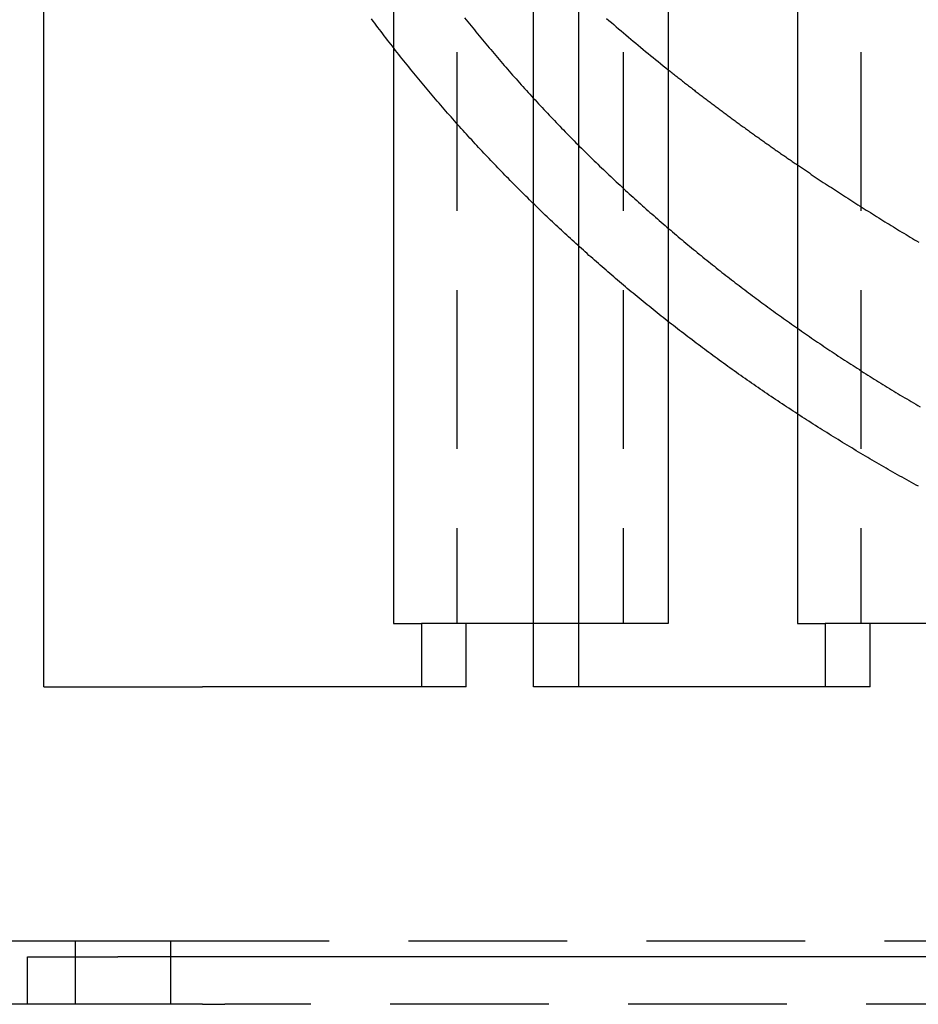
# Model space of a CAD drawing. Extents: x 0 to 1196, y -650 to 217.
# Drawn here: x 212 to 241, y -537 to -506 of the extents above; entities that cross this region are included whole.
import ezdxf

# ---------------------------------------------------------------- set-up
doc = ezdxf.new("R2010")
doc.units = 0
doc.header["$LTSCALE"] = 20
doc.linetypes.add('VERDECKT', pattern=[0.375, 0.25, -0.125])
doc.layers.get('0').update_dxf_attribs({"linetype": 'CONTINUOUS'})
doc.layers.add('STEMPEL', color=3, linetype='CONTINUOUS')

# ---------------------------------------------------------------- blocks, each defined once
blk = doc.blocks.new('A$C6BC94803')
at = {"color": 3, "linetype": 'CONTINUOUS'}
for p, q in [((213.0074, -117), (213.0074, -5)), ((228.4424, -117), (228.4424, -5)), ((229.8566, -5), (229.8566, -117)), ((224.0282, -7), (224.0282, -115)), ((232.685, -7), (232.685, -115)), ((236.7561, -7), (236.7561, -115)), ((224.0282, -115), (224.9069, -115)), ((224.9069, -115), (224.9069, -117)), ((232.685, -115), (229.8566, -115)), ((236.7561, -115), (237.6348, -115)), ((237.6348, -115), (237.6348, -117)), ((213.0074, -117), (218.0074, -117)), ((218.7145, -117), (218.0074, -117)), ((224.9069, -117), (218.7145, -117)), ((237.6348, -117), (228.4424, -117)), ((305.2218, -125.5), (218.188, -125.5)), ((218.0074, -127), (116.25, -127)), ((218.0074, -127), (218.188, -127))]:
    blk.add_line(p, q, dxfattribs=at)
at = {"color": 1, "linetype": 'VERDECKT'}
for p, q in [((226.0282, -7), (226.0282, -115)), ((231.2708, -7), (231.2708, -115)), ((238.7561, -7), (238.7561, -115)), ((226.3211, -115), (224.9069, -115)), ((226.3211, -117), (226.3211, -115)), ((229.8566, -115), (226.3211, -115)), ((239.049, -115), (237.6348, -115)), ((239.049, -117), (239.049, -115)), ((242.5845, -115), (239.049, -115)), ((226.3211, -117), (224.9069, -117)), ((239.049, -117), (237.6348, -117)), ((212, -125), (214, -125)), ((214, -125), (214, -127)), ((214, -125), (217, -125)), ((217, -125), (306.949, -125)), ((217, -125), (217, -127)), ((212.5, -125.5), (215.3431, -125.5)), ((212.5, -127), (212.5, -125.5)), ((216.7574, -125.5), (215.3431, -125.5)), ((218.188, -125.5), (216.7574, -125.5)), ((218.188, -127), (218.7145, -127)), ((251.4216, -127), (218.7145, -127))]:
    blk.add_line(p, q, dxfattribs=at)
at = {"color": 1}
for points in [[(226.271, -95.9122, 0), (226.321, -95.9757, 0), (226.372, -96.0391, 0), (226.423, -96.1024, 0), (226.474, -96.1657, 0), (226.525, -96.2289, 0), (226.576, -96.292, 0), (226.627, -96.355, 0), (226.678, -96.418, 0), (226.73, -96.4809, 0), (226.781, -96.5437, 0), (226.833, -96.6064, 0), (226.885, -96.669, 0), (226.937, -96.7315, 0), (226.989, -96.7939, 0), (227.041, -96.8563, 0), (227.093, -96.9186, 0), (227.146, -96.9808, 0), (227.198, -97.0428, 0), (227.251, -97.1048, 0), (227.303, -97.1668, 0), (227.356, -97.2286, 0), (227.409, -97.2903, 0), (227.462, -97.3519, 0), (227.515, -97.4135, 0), (227.569, -97.4749, 0), (227.622, -97.5363, 0), (227.675, -97.5976, 0), (227.729, -97.6587, 0), (227.783, -97.7198, 0), (227.837, -97.7808, 0), (227.89, -97.8417, 0), (227.944, -97.9025, 0), (227.999, -97.9632, 0), (228.053, -98.0238, 0), (228.107, -98.0842, 0), (228.161, -98.1446, 0), (228.216, -98.2049, 0), (228.271, -98.2651, 0), (228.325, -98.3252, 0), (228.38, -98.3852, 0), (228.435, -98.4451, 0), (228.49, -98.5049, 0), (228.545, -98.5646, 0), (228.6, -98.6242, 0), (228.655, -98.6837, 0), (228.711, -98.7431, 0), (228.766, -98.8024, 0), (228.822, -98.8615, 0), (228.877, -98.9206, 0), (228.933, -98.9796, 0), (228.989, -99.0384, 0), (229.045, -99.0972, 0), (229.101, -99.1558, 0), (229.157, -99.2144, 0), (229.213, -99.2728, 0), (229.269, -99.3311, 0), (229.325, -99.3893, 0), (229.382, -99.4474, 0), (229.438, -99.5054, 0), (229.495, -99.5633, 0), (229.551, -99.6211, 0), (229.608, -99.6787, 0), (229.665, -99.7363, 0), (229.722, -99.7937, 0), (229.779, -99.851, 0), (229.836, -99.9082, 0), (229.893, -99.9653, 0), (229.95, -100.022, 0), (230.007, -100.079, 0), (230.064, -100.136, 0), (230.122, -100.193, 0), (230.179, -100.249, 0), (230.237, -100.305, 0), (230.294, -100.362, 0), (230.352, -100.418, 0), (230.41, -100.474, 0), (230.468, -100.53, 0), (230.525, -100.586, 0), (230.583, -100.641, 0), (230.641, -100.697, 0), (230.699, -100.752, 0), (230.757, -100.808, 0), (230.815, -100.863, 0), (230.874, -100.918, 0), (230.932, -100.973, 0), (230.99, -101.028, 0), (231.049, -101.082, 0), (231.107, -101.137, 0), (231.166, -101.191, 0), (231.224, -101.246, 0), (231.283, -101.3, 0), (231.341, -101.354, 0), (231.4, -101.408, 0), (231.459, -101.462, 0), (231.518, -101.515, 0), (231.577, -101.569, 0), (231.636, -101.622, 0), (231.695, -101.675, 0), (231.754, -101.729, 0), (231.813, -101.782, 0), (231.872, -101.835, 0), (231.931, -101.887, 0), (231.99, -101.94, 0), (232.049, -101.993, 0), (232.108, -102.045, 0), (232.168, -102.097, 0), (232.227, -102.149, 0), (232.286, -102.201, 0), (232.346, -102.253, 0), (232.405, -102.305, 0), (232.465, -102.356, 0), (232.524, -102.408, 0), (232.584, -102.459, 0), (232.643, -102.51, 0), (232.703, -102.561, 0), (232.763, -102.612, 0), (232.822, -102.663, 0), (232.882, -102.714, 0), (232.942, -102.764, 0), (233.001, -102.815, 0), (233.061, -102.865, 0), (233.121, -102.915, 0), (233.181, -102.965, 0), (233.241, -103.015, 0), (233.3, -103.065, 0), (233.36, -103.114, 0), (233.42, -103.164, 0), (233.48, -103.213, 0), (233.54, -103.262, 0), (233.6, -103.311, 0), (233.66, -103.36, 0), (233.72, -103.409, 0), (233.78, -103.457, 0), (233.84, -103.506, 0), (233.9, -103.554, 0), (233.96, -103.602, 0), (234.019, -103.65, 0), (234.079, -103.698, 0), (234.139, -103.746, 0), (234.199, -103.794, 0), (234.259, -103.841, 0), (234.319, -103.889, 0), (234.379, -103.936, 0), (234.439, -103.983, 0), (234.499, -104.03, 0), (234.559, -104.076, 0), (234.619, -104.123, 0), (234.679, -104.17, 0), (234.739, -104.216, 0), (234.799, -104.262, 0), (234.859, -104.308, 0), (234.919, -104.354, 0), (234.979, -104.4, 0), (235.039, -104.446, 0), (235.099, -104.491, 0), (235.159, -104.536, 0), (235.219, -104.582, 0), (235.279, -104.627, 0), (235.339, -104.672, 0), (235.399, -104.716, 0), (235.459, -104.761, 0), (235.519, -104.806, 0), (235.579, -104.851, 0), (235.64, -104.896, 0), (235.701, -104.94, 0), (235.762, -104.985, 0), (235.823, -105.03, 0), (235.884, -105.075, 0), (235.945, -105.119, 0), (236.007, -105.164, 0), (236.068, -105.208, 0), (236.13, -105.253, 0), (236.192, -105.298, 0), (236.254, -105.342, 0), (236.316, -105.387, 0), (236.378, -105.431, 0), (236.441, -105.475, 0), (236.503, -105.52, 0), (236.566, -105.564, 0), (236.629, -105.608, 0), (236.692, -105.653, 0), (236.755, -105.697, 0), (236.818, -105.741, 0), (236.882, -105.785, 0), (236.945, -105.829, 0), (237.009, -105.873, 0), (237.073, -105.917, 0), (237.137, -105.961, 0), (237.201, -106.005, 0), (237.265, -106.049, 0), (237.329, -106.093, 0), (237.394, -106.137, 0), (237.458, -106.181, 0), (237.523, -106.224, 0), (237.588, -106.268, 0), (237.653, -106.312, 0), (237.718, -106.355, 0), (237.783, -106.399, 0), (237.848, -106.442, 0), (237.913, -106.486, 0), (237.979, -106.529, 0), (238.045, -106.572, 0), (238.11, -106.615, 0), (238.176, -106.659, 0), (238.242, -106.702, 0), (238.309, -106.745, 0), (238.375, -106.788, 0), (238.441, -106.831, 0), (238.508, -106.874, 0), (238.574, -106.917, 0), (238.641, -106.96, 0), (238.708, -107.002, 0), (238.775, -107.045, 0), (238.842, -107.088, 0), (238.909, -107.13, 0), (238.976, -107.173, 0), (239.044, -107.215, 0), (239.111, -107.258, 0), (239.179, -107.3, 0), (239.246, -107.342, 0), (239.314, -107.384, 0), (239.382, -107.426, 0), (239.45, -107.468, 0), (239.518, -107.51, 0), (239.587, -107.552, 0), (239.655, -107.594, 0), (239.723, -107.636, 0), (239.792, -107.678, 0), (239.861, -107.719, 0), (239.929, -107.761, 0), (239.998, -107.802, 0), (240.067, -107.844, 0), (240.136, -107.885, 0), (240.206, -107.926, 0), (240.275, -107.968, 0), (240.344, -108.009, 0), (240.414, -108.05, 0), (240.483, -108.091, 0), (240.553, -108.132, 0), (240.622, -108.172, 0)], [(240.568, -110.678, 0), (240.495, -110.637, 0), (240.422, -110.597, 0), (240.349, -110.557, 0), (240.276, -110.516, 0), (240.203, -110.476, 0), (240.13, -110.435, 0), (240.057, -110.394, 0), (239.985, -110.353, 0), (239.912, -110.312, 0), (239.839, -110.271, 0), (239.767, -110.23, 0), (239.694, -110.188, 0), (239.621, -110.147, 0), (239.549, -110.105, 0), (239.476, -110.063, 0), (239.404, -110.022, 0), (239.332, -109.98, 0), (239.259, -109.938, 0), (239.187, -109.896, 0), (239.115, -109.853, 0), (239.043, -109.811, 0), (238.971, -109.769, 0), (238.899, -109.726, 0), (238.827, -109.683, 0), (238.755, -109.641, 0), (238.683, -109.598, 0), (238.611, -109.555, 0), (238.539, -109.512, 0), (238.467, -109.469, 0), (238.396, -109.425, 0), (238.324, -109.382, 0), (238.253, -109.339, 0), (238.181, -109.295, 0), (238.11, -109.251, 0), (238.038, -109.208, 0), (237.967, -109.164, 0), (237.896, -109.12, 0), (237.825, -109.076, 0), (237.753, -109.031, 0), (237.682, -108.987, 0), (237.611, -108.943, 0), (237.54, -108.898, 0), (237.47, -108.854, 0), (237.399, -108.809, 0), (237.328, -108.764, 0), (237.257, -108.719, 0), (237.187, -108.674, 0), (237.116, -108.629, 0), (237.046, -108.584, 0), (236.976, -108.539, 0), (236.905, -108.494, 0), (236.835, -108.448, 0), (236.765, -108.403, 0), (236.695, -108.357, 0), (236.625, -108.311, 0), (236.555, -108.265, 0), (236.485, -108.22, 0), (236.415, -108.174, 0), (236.346, -108.127, 0), (236.276, -108.081, 0), (236.207, -108.035, 0), (236.137, -107.989, 0), (236.068, -107.942, 0), (235.999, -107.896, 0), (235.929, -107.849, 0), (235.86, -107.802, 0), (235.791, -107.755, 0), (235.722, -107.708, 0), (235.654, -107.661, 0), (235.585, -107.614, 0), (235.516, -107.567, 0), (235.448, -107.52, 0), (235.379, -107.473, 0), (235.311, -107.425, 0), (235.242, -107.378, 0), (235.174, -107.33, 0), (235.106, -107.282, 0), (235.038, -107.235, 0), (234.97, -107.187, 0), (234.902, -107.139, 0), (234.834, -107.091, 0), (234.767, -107.043, 0), (234.699, -106.994, 0), (234.632, -106.946, 0), (234.564, -106.898, 0), (234.497, -106.849, 0), (234.43, -106.801, 0), (234.363, -106.752, 0), (234.296, -106.704, 0), (234.229, -106.655, 0), (234.162, -106.606, 0), (234.095, -106.557, 0), (234.029, -106.508, 0), (233.962, -106.459, 0), (233.896, -106.41, 0), (233.83, -106.361, 0), (233.764, -106.312, 0), (233.698, -106.262, 0), (233.632, -106.213, 0), (233.566, -106.163, 0), (233.5, -106.114, 0), (233.435, -106.064, 0), (233.369, -106.015, 0), (233.304, -105.965, 0), (233.238, -105.915, 0), (233.173, -105.865, 0), (233.108, -105.815, 0), (233.043, -105.765, 0), (232.978, -105.715, 0), (232.914, -105.665, 0), (232.849, -105.614, 0), (232.785, -105.564, 0), (232.72, -105.514, 0), (232.656, -105.463, 0), (232.592, -105.413, 0), (232.528, -105.362, 0), (232.464, -105.312, 0), (232.4, -105.261, 0), (232.337, -105.21, 0), (232.273, -105.159, 0), (232.21, -105.108, 0), (232.146, -105.057, 0), (232.083, -105.006, 0), (232.02, -104.955, 0), (231.957, -104.904, 0), (231.894, -104.853, 0), (231.832, -104.802, 0), (231.769, -104.75, 0), (231.707, -104.699, 0), (231.645, -104.648, 0), (231.582, -104.596, 0), (231.52, -104.545, 0), (231.458, -104.493, 0), (231.397, -104.441, 0), (231.335, -104.39, 0), (231.273, -104.338, 0), (231.212, -104.286, 0), (231.151, -104.235, 0), (231.09, -104.183, 0), (231.029, -104.131, 0), (230.968, -104.079, 0), (230.907, -104.027, 0), (230.846, -103.975, 0), (230.786, -103.923, 0), (230.725, -103.871, 0), (230.665, -103.818, 0), (230.605, -103.766, 0), (230.545, -103.714, 0), (230.485, -103.662, 0), (230.426, -103.609, 0), (230.366, -103.557, 0), (230.307, -103.504, 0), (230.247, -103.452, 0), (230.188, -103.4, 0), (230.129, -103.347, 0), (230.07, -103.294, 0), (230.012, -103.242, 0), (229.953, -103.189, 0), (229.895, -103.137, 0), (229.836, -103.084, 0), (229.778, -103.031, 0), (229.72, -102.978, 0), (229.662, -102.926, 0), (229.605, -102.873, 0), (229.547, -102.82, 0), (229.49, -102.767, 0), (229.432, -102.714, 0), (229.375, -102.661, 0), (229.318, -102.608, 0), (229.261, -102.555, 0), (229.205, -102.502, 0), (229.148, -102.449, 0), (229.092, -102.396, 0), (229.035, -102.343, 0), (228.979, -102.29, 0), (228.923, -102.237, 0), (228.867, -102.184, 0), (228.812, -102.131, 0), (228.756, -102.078, 0), (228.701, -102.024, 0), (228.645, -101.971, 0), (228.59, -101.918, 0), (228.535, -101.864, 0), (228.479, -101.81, 0), (228.424, -101.756, 0), (228.368, -101.702, 0), (228.313, -101.647, 0), (228.257, -101.593, 0), (228.202, -101.538, 0), (228.147, -101.483, 0), (228.091, -101.428, 0), (228.036, -101.373, 0), (227.981, -101.318, 0), (227.925, -101.262, 0), (227.87, -101.207, 0), (227.814, -101.151, 0), (227.759, -101.095, 0), (227.704, -101.039, 0), (227.648, -100.982, 0), (227.593, -100.926, 0), (227.538, -100.869, 0), (227.483, -100.813, 0), (227.427, -100.756, 0), (227.372, -100.699, 0), (227.317, -100.641, 0), (227.262, -100.584, 0), (227.207, -100.526, 0), (227.152, -100.469, 0), (227.097, -100.411, 0), (227.042, -100.353, 0), (226.987, -100.295, 0), (226.932, -100.236, 0), (226.877, -100.178, 0), (226.822, -100.119, 0), (226.767, -100.06, 0), (226.712, -100.001, 0), (226.657, -99.9423, 0), (226.602, -99.8831, 0), (226.548, -99.8237, 0), (226.493, -99.7642, 0), (226.438, -99.7045, 0), (226.384, -99.6447, 0), (226.329, -99.5847, 0), (226.275, -99.5246, 0), (226.22, -99.4644, 0), (226.166, -99.404, 0), (226.112, -99.3435, 0), (226.057, -99.2828, 0), (226.003, -99.222, 0), (225.949, -99.161, 0), (225.895, -99.0999, 0), (225.841, -99.0387, 0), (225.787, -98.9773, 0), (225.733, -98.9158, 0), (225.679, -98.8542, 0), (225.625, -98.7924, 0), (225.571, -98.7304, 0), (225.518, -98.6684, 0), (225.464, -98.6062, 0), (225.41, -98.5439, 0), (225.357, -98.4814, 0), (225.304, -98.4188, 0), (225.25, -98.3561, 0), (225.197, -98.2932, 0), (225.144, -98.2302, 0), (225.091, -98.1671, 0), (225.038, -98.1038, 0), (224.985, -98.0404, 0), (224.932, -97.9769, 0), (224.879, -97.9133, 0), (224.826, -97.8496, 0), (224.774, -97.7857, 0), (224.721, -97.7217, 0), (224.669, -97.6575, 0), (224.616, -97.5933, 0), (224.564, -97.5289, 0), (224.512, -97.4644, 0), (224.46, -97.3998, 0), (224.407, -97.3351, 0), (224.356, -97.2703, 0), (224.304, -97.2053, 0), (224.252, -97.1402, 0), (224.2, -97.075, 0), (224.149, -97.0097, 0), (224.097, -96.9443, 0), (224.046, -96.8788, 0), (223.994, -96.8131, 0), (223.943, -96.7474, 0), (223.892, -96.6815, 0), (223.841, -96.6155, 0), (223.79, -96.5495, 0), (223.739, -96.4833, 0), (223.689, -96.417, 0), (223.638, -96.3506, 0), (223.588, -96.2841, 0), (223.537, -96.2175, 0), (223.487, -96.1508, 0), (223.437, -96.084, 0), (223.387, -96.0171, 0), (223.337, -95.9501, 0)]]:
    blk.add_polyline3d(points, dxfattribs=at)
at = {"color": 1, "linetype": 'VERDECKT'}
for points in [[(230.743, -95.9336, 0), (230.819, -95.9991, 0), (230.894, -96.0646, 0), (230.97, -96.13, 0), (231.046, -96.1953, 0), (231.122, -96.2606, 0), (231.199, -96.3258, 0), (231.275, -96.3909, 0), (231.352, -96.456, 0), (231.429, -96.521, 0), (231.506, -96.586, 0), (231.583, -96.6508, 0), (231.661, -96.7156, 0), (231.738, -96.7804, 0), (231.816, -96.8451, 0), (231.894, -96.9097, 0), (231.972, -96.9742, 0), (232.051, -97.0387, 0), (232.13, -97.1031, 0), (232.208, -97.1674, 0), (232.287, -97.2317, 0), (232.366, -97.2959, 0), (232.446, -97.3601, 0), (232.525, -97.4241, 0), (232.605, -97.4881, 0), (232.685, -97.5521, 0)], [(236.756, -100.552, 0), (236.818, -100.594, 0), (236.881, -100.636, 0), (236.943, -100.679, 0), (237.006, -100.721, 0), (237.069, -100.763, 0), (237.132, -100.805, 0), (237.194, -100.848, 0), (237.257, -100.89, 0), (237.32, -100.932, 0), (237.384, -100.974, 0), (237.447, -101.016, 0), (237.51, -101.058, 0), (237.573, -101.1, 0), (237.637, -101.142, 0), (237.7, -101.184, 0), (237.764, -101.226, 0), (237.828, -101.267, 0), (237.892, -101.309, 0), (237.956, -101.351, 0), (238.02, -101.393, 0), (238.084, -101.434, 0), (238.148, -101.476, 0), (238.212, -101.517, 0), (238.276, -101.559, 0), (238.341, -101.6, 0), (238.405, -101.642, 0), (238.47, -101.683, 0), (238.534, -101.725, 0), (238.599, -101.766, 0), (238.664, -101.807, 0), (238.729, -101.849, 0), (238.794, -101.89, 0), (238.859, -101.931, 0), (238.924, -101.972, 0), (238.989, -102.013, 0), (239.055, -102.054, 0), (239.12, -102.095, 0), (239.186, -102.136, 0), (239.251, -102.177, 0), (239.317, -102.218, 0), (239.383, -102.259, 0), (239.449, -102.3, 0), (239.514, -102.341, 0), (239.58, -102.381, 0), (239.647, -102.422, 0), (239.713, -102.463, 0), (239.779, -102.503, 0), (239.845, -102.544, 0), (239.912, -102.585, 0), (239.978, -102.625, 0), (240.045, -102.666, 0), (240.111, -102.706, 0), (240.178, -102.746, 0), (240.245, -102.787, 0), (240.312, -102.827, 0), (240.379, -102.867, 0), (240.446, -102.908, 0), (240.513, -102.948, 0), (240.58, -102.988, 0)]]:
    blk.add_polyline3d(points, dxfattribs=at)
at = {"color": 3, "linetype": 'CONTINUOUS'}
blk.add_polyline3d([(232.685, -97.5521, 0), (232.715, -97.5762, 0), (232.745, -97.6002, 0), (232.776, -97.6243, 0), (232.806, -97.6483, 0), (232.836, -97.6724, 0), (232.866, -97.6964, 0), (232.897, -97.7204, 0), (232.927, -97.7444, 0), (232.957, -97.7684, 0), (232.988, -97.7924, 0), (233.018, -97.8164, 0), (233.049, -97.8403, 0), (233.079, -97.8643, 0), (233.11, -97.8882, 0), (233.14, -97.9122, 0), (233.171, -97.9361, 0), (233.201, -97.96, 0), (233.232, -97.9839, 0), (233.263, -98.0078, 0), (233.293, -98.0317, 0), (233.324, -98.0556, 0), (233.355, -98.0794, 0), (233.385, -98.1033, 0), (233.416, -98.1271, 0), (233.447, -98.151, 0), (233.478, -98.1748, 0), (233.509, -98.1986, 0), (233.539, -98.2224, 0), (233.57, -98.2462, 0), (233.601, -98.27, 0), (233.632, -98.2938, 0), (233.663, -98.3176, 0), (233.694, -98.3413, 0), (233.725, -98.3651, 0), (233.756, -98.3888, 0), (233.787, -98.4125, 0), (233.818, -98.4363, 0), (233.85, -98.46, 0), (233.881, -98.4837, 0), (233.912, -98.5074, 0), (233.943, -98.531, 0), (233.974, -98.5547, 0), (234.006, -98.5784, 0), (234.037, -98.602, 0), (234.068, -98.6256, 0), (234.1, -98.6493, 0), (234.131, -98.6729, 0), (234.162, -98.6965, 0), (234.194, -98.7201, 0), (234.225, -98.7437, 0), (234.257, -98.7673, 0), (234.288, -98.7908, 0), (234.32, -98.8144, 0), (234.351, -98.8379, 0), (234.383, -98.8615, 0), (234.414, -98.885, 0), (234.446, -98.9085, 0), (234.478, -98.932, 0), (234.509, -98.9555, 0), (234.541, -98.979, 0), (234.573, -99.0025, 0), (234.604, -99.0259, 0), (234.636, -99.0494, 0), (234.668, -99.0728, 0), (234.7, -99.0963, 0), (234.732, -99.1197, 0), (234.764, -99.1431, 0), (234.795, -99.1665, 0), (234.827, -99.1899, 0), (234.859, -99.2133, 0), (234.891, -99.2366, 0), (234.923, -99.26, 0), (234.955, -99.2833, 0), (234.987, -99.3067, 0), (235.02, -99.33, 0), (235.052, -99.3533, 0), (235.084, -99.3767, 0), (235.116, -99.4, 0), (235.148, -99.4232, 0), (235.18, -99.4465, 0), (235.213, -99.4698, 0), (235.245, -99.493, 0), (235.277, -99.5163, 0), (235.309, -99.5395, 0), (235.342, -99.5628, 0), (235.374, -99.586, 0), (235.406, -99.6092, 0), (235.439, -99.6324, 0), (235.471, -99.6556, 0), (235.504, -99.6787, 0), (235.536, -99.7019, 0), (235.569, -99.725, 0), (235.601, -99.7482, 0), (235.634, -99.7713, 0), (235.667, -99.7944, 0), (235.699, -99.8176, 0), (235.732, -99.8407, 0), (235.764, -99.8637, 0), (235.797, -99.8868, 0), (235.83, -99.9099, 0), (235.863, -99.933, 0), (235.895, -99.956, 0), (235.928, -99.979, 0), (235.961, -100.002, 0), (235.994, -100.025, 0), (236.027, -100.048, 0), (236.06, -100.071, 0), (236.092, -100.094, 0), (236.125, -100.117, 0), (236.158, -100.14, 0), (236.191, -100.163, 0), (236.224, -100.186, 0), (236.257, -100.209, 0), (236.291, -100.232, 0), (236.324, -100.255, 0), (236.357, -100.278, 0), (236.39, -100.3, 0), (236.423, -100.323, 0), (236.456, -100.346, 0), (236.489, -100.369, 0), (236.523, -100.392, 0), (236.556, -100.415, 0), (236.589, -100.438, 0), (236.623, -100.46, 0), (236.656, -100.483, 0), (236.689, -100.506, 0), (236.723, -100.529, 0), (236.756, -100.552, 0)], dxfattribs=at)

msp = doc.modelspace()

# ---------------------------------------------------------------- block references
at = {"layer": 'STEMPEL'}
msp.add_blockref('A$C6BC94803', (0, -409.645), dxfattribs=at)

doc.saveas('drawing.dxf')
